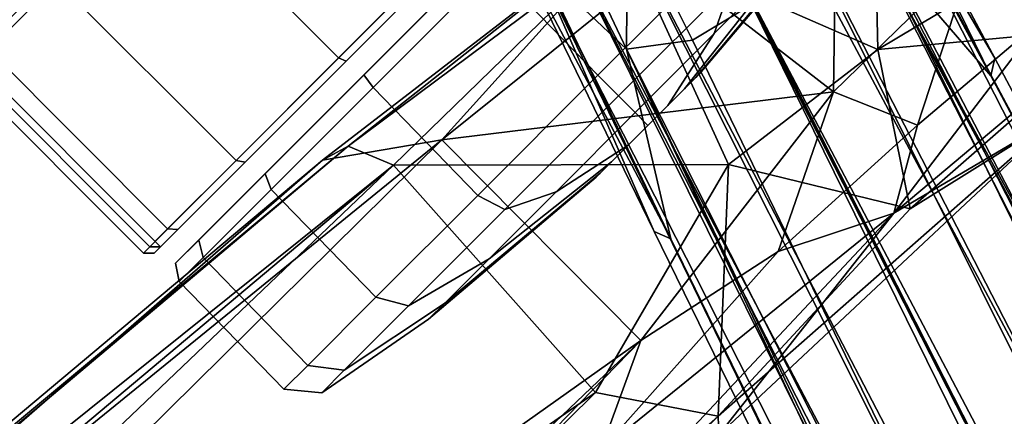
# Model space of a CAD drawing. Units: inches. Extents: x -2 to 272, y -6 to 135.
# Drawn here: x 203 to 206, y 55 to 56 of the extents above; entities that cross this region are included whole.
import ezdxf

# ---------------------------------------------------------------- set-up
doc = ezdxf.new("R2010")
doc.units = ezdxf.units.IN
doc.header["$MEASUREMENT"] = 0
for name, color, linetype in [('SEAT-BASE', 5, 'Continuous'), ('SEAT-CASTER', 5, 'Continuous'), ('SEAT-CRADLE', 5, 'Continuous'), ('SEAT-FABRIC', 5, 'Continuous')]:
    doc.layers.add(name, color=color, linetype=linetype)

# ---------------------------------------------------------------- blocks, each defined once
blk = doc.blocks.new('1KNN1S_0T')
at = {"layer": 'SEAT-BASE'}
for points in [[(2.926, 10.6394, 3.6706), (3.2024, 11.3453, 3.7433), (3.2101, 11.4624, 3.5342)], [(2.926, 10.6394, 3.6706), (3.2101, 11.4624, 3.5342), (2.9438, 10.595, 3.4885)], [(3.2065, 11.3393, 3.3705), (2.9438, 10.595, 3.4885), (3.2101, 11.4624, 3.5342)], [(3.3553, 11.4257, 3.1421), (3.2146, 11.0323, 3.2499), (3.2065, 11.3393, 3.3705)], [(3.3553, 11.4257, 3.1421), (3.4767, 11.2907, 3.0593), (3.2146, 11.0323, 3.2499)], [(0.3232, 2.5141, 5.4607), (0.2364, 1.942, 5.9199), (3.3215, 11.4122, 3.8727)], [(0.2364, 1.942, 5.9199), (0.5527, 2.5048, 6.0193), (3.3215, 11.4122, 3.8727)], [(0.3232, 2.5141, 5.4607), (3.3215, 11.4122, 3.8727), (3.2024, 11.3453, 3.7433)], [(3.483, 11.3943, 3.9847), (3.3215, 11.4122, 3.8727), (0.5527, 2.5048, 6.0193)], [(0.5527, 2.5048, 6.0193), (0.674, 2.4812, 6.1552), (3.483, 11.3943, 3.9847)], [(3.483, 11.3943, 3.9847), (0.674, 2.4812, 6.1552), (3.6711, 11.2896, 4.0457)], [(3.2024, 11.3453, 3.7433), (0.1295, 2.4845, 4.6235), (0.3232, 2.5141, 5.4607)], [(3.2024, 11.3453, 3.7433), (2.926, 10.6394, 3.6706), (0.1295, 2.4845, 4.6235)], [(3.2065, 11.3393, 3.3705), (3.2146, 11.0323, 3.2499), (2.9438, 10.595, 3.4885)], [(0.795, 2.4469, 6.198), (3.6711, 11.2896, 4.0457), (0.674, 2.4812, 6.1552)], [(0.9131, 2.4035, 6.1552), (0.9131, 2.4035, 6.1552), (3.6659, 11.2913, 4.0457), (0.795, 2.4469, 6.198)], [(3.6659, 11.2913, 4.0457), (3.6659, 11.2913, 4.0457), (0.9131, 2.4035, 6.1552), (3.8796, 11.2654, 3.9847)], [(3.2146, 11.0323, 3.2499), (3.4767, 11.2907, 3.0593), (3.3554, 10.9259, 3.1409)], [(3.5348, 10.881, 3.1026), (3.3554, 10.9259, 3.1409), (3.4767, 11.2907, 3.0593)], [(3.8796, 11.2654, 3.9847), (3.8796, 11.2654, 3.9847), (0.9131, 2.4035, 6.1552), (1.0251, 2.3513, 6.0193)], [(1.0251, 2.3513, 6.0193), (1.0251, 2.3513, 6.0193), (4.0208, 11.185, 3.8727), (3.8796, 11.2654, 3.9847)], [(4.0208, 11.185, 3.8727), (4.0208, 11.185, 3.8727), (0.9503, 1.7101, 5.9199), (1.2163, 2.224, 5.4607)], [(4.0208, 11.185, 3.8727), (4.0208, 11.185, 3.8727), (1.0251, 2.3513, 6.0193), (0.9503, 1.7101, 5.9199)], [(4.0779, 11.0609, 3.7433), (4.0779, 11.0609, 3.7433), (4.0208, 11.185, 3.8727), (1.2163, 2.224, 5.4607)], [(4.1404, 11.1601, 3.5342), (4.1404, 11.1601, 3.5342), (3.846, 10.3018, 3.4885), (4.0709, 11.0585, 3.3705)], [(3.846, 10.3018, 3.4885), (3.846, 10.3018, 3.4885), (4.1404, 11.1601, 3.5342), (3.8865, 10.3274, 3.6706)], [(4.1404, 11.1601, 3.5342), (4.1404, 11.1601, 3.5342), (4.0779, 11.0609, 3.7433), (3.8865, 10.3274, 3.6706)], [(1.2163, 2.224, 5.4607), (1.2163, 2.224, 5.4607), (1.3555, 2.0861, 4.6235), (4.0779, 11.0609, 3.7433)], [(1.3555, 2.0861, 4.6235), (1.3555, 2.0861, 4.6235), (3.8865, 10.3274, 3.6706), (4.0779, 11.0609, 3.7433)], [(3.846, 10.3018, 3.4885), (3.846, 10.3018, 3.4885), (3.884, 10.8148, 3.2499), (4.0709, 11.0585, 3.3705)], [(3.2146, 11.0323, 3.2499), (0.0079, 2.0879, 4.1868), (2.9438, 10.595, 3.4885)], [(0.0506, 2.026, 4.1182), (0.0079, 2.0879, 4.1868), (3.2146, 11.0323, 3.2499)], [(0.0506, 2.026, 4.1182), (3.2146, 11.0323, 3.2499), (0.2896, 2.0766, 4.0617)], [(0.2896, 2.0766, 4.0617), (3.2146, 11.0323, 3.2499), (3.3554, 10.9259, 3.1409)], [(3.536, 10.8806, 3.1026), (0.6456, 1.987, 4.0533), (0.2896, 2.0766, 4.0617), (3.3554, 10.9259, 3.1409)], [(3.536, 10.8806, 3.1026), (3.7075, 10.8115, 3.1409), (0.9863, 1.8502, 4.0617), (0.6456, 1.987, 4.0533)], [(0.9863, 1.8502, 4.0617), (0.9863, 1.8502, 4.0617), (3.884, 10.8148, 3.2499), (1.15, 1.6688, 4.1182)], [(3.7075, 10.8115, 3.1409), (3.7075, 10.8115, 3.1409), (3.884, 10.8148, 3.2499), (0.9863, 1.8502, 4.0617)], [(3.884, 10.8148, 3.2499), (3.884, 10.8148, 3.2499), (1.2209, 1.6938, 4.1868), (1.15, 1.6688, 4.1182)], [(3.846, 10.3018, 3.4885), (3.846, 10.3018, 3.4885), (1.2209, 1.6938, 4.1868), (3.884, 10.8148, 3.2499)], [(2.926, 10.6394, 3.6706), (2.9438, 10.595, 3.4885), (0.1295, 2.4845, 4.6235)], [(-0.0186, 2.1121, 4.3052), (0.1295, 2.4845, 4.6235), (2.9438, 10.595, 3.4885)], [(2.9438, 10.595, 3.4885), (0.0079, 2.0879, 4.1868), (-0.0186, 2.1121, 4.3052)], [(1.3555, 2.0861, 4.6235), (1.3555, 2.0861, 4.6235), (3.846, 10.3018, 3.4885), (3.8865, 10.3274, 3.6706)], [(1.2565, 1.6978, 4.3052), (1.2565, 1.6978, 4.3052), (1.2209, 1.6938, 4.1868), (3.846, 10.3018, 3.4885)], [(3.846, 10.3018, 3.4885), (3.846, 10.3018, 3.4885), (1.3555, 2.0861, 4.6235), (1.2565, 1.6978, 4.3052)]]:
    blk.add_3dface(points, dxfattribs=at)
at = {"layer": 'SEAT-CASTER'}
for points in [[(4.1663, 12.3016, 0.744), (4.2531, 12.3016, 1.1804), (1.9723, 12.3016, 1.1804), (2.0591, 12.3016, 0.744)], [(4.1663, 12.3016, 1.6168), (2.0591, 12.3016, 1.6168), (1.9723, 12.3016, 1.1804), (4.2531, 12.3016, 1.1804)], [(4.2738, 12.2426, 1.1804), (4.2508, 12.2426, 0.9504), (1.9746, 12.2426, 0.9504), (1.9516, 12.2426, 1.1804)], [(4.2738, 12.2426, 1.1804), (1.9516, 12.2426, 1.1804), (2.04, 12.2426, 1.6247), (4.1855, 12.2426, 1.6247)], [(4.2508, 12.2226, 0.9304), (1.9746, 12.2226, 0.9304), (1.9746, 12.2426, 0.9504), (4.2508, 12.2426, 0.9504)], [(2.2917, 12.2426, 2.0014), (2.2776, 12.2226, 2.0156), (2.0215, 12.2226, 1.6324), (2.04, 12.2426, 1.6247)], [(3.9338, 12.2426, 2.0014), (4.1855, 12.2426, 1.6247), (2.04, 12.2426, 1.6247), (2.2917, 12.2426, 2.0014)], [(2.0215, 11.5539, 1.6324), (2.0215, 12.2226, 1.6324), (1.9316, 12.2226, 1.1804), (1.9316, 11.5539, 1.1804)], [(1.9316, 11.5539, 1.1804), (1.9316, 12.2226, 1.1804), (1.955, 12.2226, 0.9464), (1.955, 11.5539, 0.9464)], [(1.9746, 12.2226, 0.9304), (1.9746, 11.5539, 0.9304), (1.955, 11.5539, 0.9464), (1.955, 12.2226, 0.9464)], [(1.9746, 11.5539, 0.9304), (1.9746, 12.2226, 0.9304), (4.2508, 12.2226, 0.9304), (4.2508, 11.5539, 0.9304)], [(2.2776, 11.5539, 2.0156), (2.2776, 12.2226, 2.0156), (2.0215, 12.2226, 1.6324), (2.0215, 11.5539, 1.6324)], [(2.6607, 11.5539, 2.2716), (2.6607, 12.2226, 2.2716), (2.2776, 12.2226, 2.0156), (2.2776, 11.5539, 2.0156)], [(3.1127, 11.5539, 2.3615), (3.1127, 12.2226, 2.3615), (2.6607, 12.2226, 2.2716), (2.6607, 11.5539, 2.2716)], [(2.04, 11.5339, 1.6247), (2.0215, 11.5539, 1.6324), (1.9316, 11.5539, 1.1804), (1.9516, 11.5339, 1.1804)], [(1.9516, 11.5339, 1.1804), (1.9316, 11.5539, 1.1804), (1.955, 11.5539, 0.9464), (1.9746, 11.5339, 0.9504)], [(1.955, 11.5539, 0.9464), (1.9746, 11.5539, 0.9304), (1.9746, 11.5339, 0.9504), (1.955, 11.5539, 0.9464)], [(1.9746, 11.5339, 0.9504), (1.9746, 11.5539, 0.9304), (4.2508, 11.5539, 0.9304), (4.2508, 11.5339, 0.9504)], [(2.2917, 11.5339, 2.0014), (2.2776, 11.5539, 2.0156), (2.0215, 11.5539, 1.6324), (2.04, 11.5339, 1.6247)], [(2.6684, 11.5339, 2.2531), (2.6607, 11.5539, 2.2716), (2.2776, 11.5539, 2.0156), (2.2917, 11.5339, 2.0014)], [(3.1127, 11.5339, 2.3415), (3.1127, 11.5539, 2.3615), (2.6607, 11.5539, 2.2716), (2.6684, 11.5339, 2.2531)], [(1.9746, 11.5339, 0.9504), (4.2508, 11.5339, 0.9504), (4.2738, 11.5339, 1.1804), (1.9516, 11.5339, 1.1804)], [(2.04, 11.5339, 1.6247), (1.9516, 11.5339, 1.1804), (4.2738, 11.5339, 1.1804), (4.1855, 11.5339, 1.6247)], [(2.04, 11.5339, 1.6247), (4.1855, 11.5339, 1.6247), (3.9338, 11.5339, 2.0014), (2.2917, 11.5339, 2.0014)], [(2.6684, 11.5339, 2.2531), (2.2917, 11.5339, 2.0014), (3.9338, 11.5339, 2.0014), (3.5571, 11.5339, 2.2531)], [(2.6684, 11.5339, 2.2531), (3.5571, 11.5339, 2.2531), (3.1127, 11.5339, 2.3415), (2.6684, 11.5339, 2.2531)], [(2.0347, 11.4341, 1.6327), (2.0591, 11.4748, 1.6168), (1.9723, 11.4748, 1.1804), (1.9454, 11.4341, 1.1837)], [(1.9454, 11.4341, 1.1837), (1.9723, 11.4748, 1.1804), (2.0591, 11.4748, 0.744), (2.0347, 11.4341, 0.7346)], [(2.0591, 11.4748, 0.744), (1.9723, 11.4748, 1.1804), (4.2531, 11.4748, 1.1804), (4.1663, 11.4748, 0.744)], [(4.2531, 11.4748, 1.1804), (1.9723, 11.4748, 1.1804), (2.0591, 11.4748, 1.6168), (4.1663, 11.4748, 1.6168)], [(2.2891, 11.4341, 2.0134), (2.3064, 11.4748, 1.9868), (2.0591, 11.4748, 1.6168), (2.0347, 11.4341, 1.6327)], [(2.0347, 11.4341, 0.7346), (2.0591, 11.4748, 0.744), (2.3064, 11.4748, 0.374), (2.2891, 11.4341, 0.3539)], [(2.0591, 11.4748, 0.744), (4.1663, 11.4748, 0.744), (3.9191, 11.4748, 0.374), (2.3064, 11.4748, 0.374)], [(3.9191, 11.4748, 1.9868), (4.1663, 11.4748, 1.6168), (2.0591, 11.4748, 1.6168), (2.3064, 11.4748, 1.9868)], [(2.6698, 11.4341, 2.2678), (2.6763, 11.4748, 2.234), (2.3064, 11.4748, 1.9868), (2.2891, 11.4341, 2.0134)], [(2.2891, 11.4341, 0.3539), (2.3064, 11.4748, 0.374), (2.6763, 11.4748, 0.1268), (2.6698, 11.4341, 0.0995)], [(2.6763, 11.4748, 0.1268), (2.3064, 11.4748, 0.374), (3.9191, 11.4748, 0.374), (3.5491, 11.4748, 0.1268)], [(3.9191, 11.4748, 1.9868), (2.3064, 11.4748, 1.9868), (2.6763, 11.4748, 2.234), (3.5491, 11.4748, 2.234)], [(3.1188, 11.4341, 2.3571), (3.1127, 11.4748, 2.3208), (2.6763, 11.4748, 2.234), (2.6698, 11.4341, 2.2678)], [(2.6698, 11.4341, 0.0995), (2.6763, 11.4748, 0.1268), (3.1127, 11.4748, 0.04), (3.1188, 11.4341, 0.0102)], [(2.6763, 11.4748, 0.1268), (3.5491, 11.4748, 0.1268), (3.1127, 11.4748, 0.04)], [(3.1127, 11.4748, 2.3208), (3.5491, 11.4748, 2.234), (2.6763, 11.4748, 2.234)], [(2.0286, 11.037, 1.6295), (2.0347, 11.4341, 1.6327), (1.9454, 11.4341, 1.1837), (1.9393, 11.037, 1.1804)], [(1.9393, 11.037, 1.1804), (1.9454, 11.4341, 1.1837), (2.0347, 11.4341, 0.7346), (2.0286, 11.037, 0.7313)], [(2.283, 11.037, 2.0102), (2.2891, 11.4341, 2.0134), (2.0347, 11.4341, 1.6327), (2.0286, 11.037, 1.6295)], [(2.0286, 11.037, 0.7313), (2.0347, 11.4341, 0.7346), (2.2891, 11.4341, 0.3539), (2.283, 11.037, 0.3506)], [(2.6637, 11.037, 2.2645), (2.6698, 11.4341, 2.2678), (2.2891, 11.4341, 2.0134), (2.283, 11.037, 2.0102)], [(2.283, 11.037, 0.3506), (2.2891, 11.4341, 0.3539), (2.6698, 11.4341, 0.0995), (2.6637, 11.037, 0.0963)], [(3.1127, 11.037, 2.3539), (3.1188, 11.4341, 2.3571), (2.6698, 11.4341, 2.2678), (2.6637, 11.037, 2.2645)], [(2.6637, 11.037, 0.0963), (2.6698, 11.4341, 0.0995), (3.1188, 11.4341, 0.0102), (3.1127, 11.037, 0.0069)], [(3.5618, 11.037, 2.2645), (3.5679, 11.4341, 2.2678), (3.1188, 11.4341, 2.3571), (3.1127, 11.037, 2.3539)], [(3.1127, 11.037, 0.0069), (3.1188, 11.4341, 0.0102), (3.5679, 11.4341, 0.0995), (3.5618, 11.037, 0.0963)], [(2.088, 10.9599, 1.6049), (2.0286, 11.037, 1.6295), (1.9393, 11.037, 1.1804), (2.0035, 10.9599, 1.1804)], [(2.0035, 10.9599, 1.1804), (1.9393, 11.037, 1.1804), (2.0286, 11.037, 0.7313), (2.088, 10.9599, 0.7559)], [(2.3284, 10.9599, 1.9647), (2.283, 11.037, 2.0102), (2.0286, 11.037, 1.6295), (2.088, 10.9599, 1.6049)], [(2.088, 10.9599, 0.7559), (2.0286, 11.037, 0.7313), (2.283, 11.037, 0.3506), (2.3284, 10.9599, 0.3961)], [(2.6883, 10.9599, 2.2052), (2.6637, 11.037, 2.2645), (2.283, 11.037, 2.0102), (2.3284, 10.9599, 1.9647)], [(2.3284, 10.9599, 0.3961), (2.283, 11.037, 0.3506), (2.6637, 11.037, 0.0963), (2.6883, 10.9599, 0.1556)], [(3.1127, 10.9599, 2.2896), (3.1127, 11.037, 2.3539), (2.6637, 11.037, 2.2645), (2.6883, 10.9599, 2.2052)], [(2.6883, 10.9599, 0.1556), (2.6637, 11.037, 0.0963), (3.1127, 11.037, 0.0069), (3.1127, 10.9599, 0.0712)], [(3.5372, 10.9599, 2.2052), (3.5618, 11.037, 2.2645), (3.1127, 11.037, 2.3539), (3.1127, 10.9599, 2.2896)], [(3.1127, 10.9599, 0.0712), (3.1127, 11.037, 0.0069), (3.5618, 11.037, 0.0963), (3.5372, 10.9599, 0.1556)], [(2.3995, 10.8974, 1.4758), (2.088, 10.9599, 1.6049), (2.0035, 10.9599, 1.1804), (2.3407, 10.8974, 1.1804)], [(2.3407, 10.8974, 1.1804), (2.0035, 10.9599, 1.1804), (2.088, 10.9599, 0.7559), (2.3995, 10.8974, 0.8849)], [(2.5668, 10.8974, 1.7263), (2.3284, 10.9599, 1.9647), (2.088, 10.9599, 1.6049), (2.3995, 10.8974, 1.4758)], [(2.3995, 10.8974, 0.8849), (2.088, 10.9599, 0.7559), (2.3284, 10.9599, 0.3961), (2.5668, 10.8974, 0.6345)], [(2.8173, 10.8974, 1.8937), (2.6883, 10.9599, 2.2052), (2.3284, 10.9599, 1.9647), (2.5668, 10.8974, 1.7263)], [(2.5668, 10.8974, 0.6345), (2.3284, 10.9599, 0.3961), (2.6883, 10.9599, 0.1556), (2.8173, 10.8974, 0.4671)], [(3.1127, 10.8974, 1.9524), (3.1127, 10.9599, 2.2896), (2.6883, 10.9599, 2.2052), (2.8173, 10.8974, 1.8937)], [(2.8173, 10.8974, 0.4671), (2.6883, 10.9599, 0.1556), (3.1127, 10.9599, 0.0712), (3.1127, 10.8974, 0.4084)], [(3.4082, 10.8974, 1.8937), (3.5372, 10.9599, 2.2052), (3.1127, 10.9599, 2.2896), (3.1127, 10.8974, 1.9524)], [(3.1127, 10.8974, 0.4084), (3.1127, 10.9599, 0.0712), (3.5372, 10.9599, 0.1556), (3.4082, 10.8974, 0.4671)], [(3.6586, 10.8974, 1.7263), (3.8971, 10.9599, 1.9647), (3.5372, 10.9599, 2.2052), (3.4082, 10.8974, 1.8937)], [(3.4082, 10.8974, 0.4671), (3.5372, 10.9599, 0.1556), (3.8971, 10.9599, 0.3961), (3.6586, 10.8974, 0.6345)], [(2.9344, 10.8498, 1.2543), (2.3995, 10.8974, 1.4758), (2.3407, 10.8974, 1.1804), (2.9197, 10.8498, 1.1804)], [(2.9197, 10.8498, 1.1804), (2.3407, 10.8974, 1.1804), (2.3995, 10.8974, 0.8849), (2.9344, 10.8498, 1.1065)], [(2.9763, 10.8498, 1.3169), (2.5668, 10.8974, 1.7263), (2.3995, 10.8974, 1.4758), (2.9344, 10.8498, 1.2543)], [(2.9344, 10.8498, 1.1065), (2.3995, 10.8974, 0.8849), (2.5668, 10.8974, 0.6345), (2.9763, 10.8498, 1.0439)], [(3.0389, 10.8498, 1.3587), (2.8173, 10.8974, 1.8937), (2.5668, 10.8974, 1.7263), (2.9763, 10.8498, 1.3169)], [(2.9763, 10.8498, 1.0439), (2.5668, 10.8974, 0.6345), (2.8173, 10.8974, 0.4671), (3.0389, 10.8498, 1.0021)], [(3.1127, 10.8498, 1.3734), (3.1127, 10.8974, 1.9524), (2.8173, 10.8974, 1.8937), (3.0389, 10.8498, 1.3587)], [(3.0389, 10.8498, 1.0021), (2.8173, 10.8974, 0.4671), (3.1127, 10.8974, 0.4084), (3.1127, 10.8498, 0.9874)], [(3.1866, 10.8498, 1.3587), (3.4082, 10.8974, 1.8937), (3.1127, 10.8974, 1.9524), (3.1127, 10.8498, 1.3734)], [(3.1127, 10.8498, 0.9874), (3.1127, 10.8974, 0.4084), (3.4082, 10.8974, 0.4671), (3.1866, 10.8498, 1.0021)], [(3.2492, 10.8498, 1.3169), (3.6586, 10.8974, 1.7263), (3.4082, 10.8974, 1.8937), (3.1866, 10.8498, 1.3587)], [(3.1866, 10.8498, 1.0021), (3.4082, 10.8974, 0.4671), (3.6586, 10.8974, 0.6345), (3.2492, 10.8498, 1.0439)], [(3.2911, 10.8498, 1.2543), (3.826, 10.8974, 1.4758), (3.6586, 10.8974, 1.7263), (3.2492, 10.8498, 1.3169)], [(3.2492, 10.8498, 1.0439), (3.6586, 10.8974, 0.6345), (3.826, 10.8974, 0.8849), (3.2911, 10.8498, 1.1065)], [(3.3057, 10.8498, 1.1804), (3.8848, 10.8974, 1.1804), (3.826, 10.8974, 1.4758), (3.2911, 10.8498, 1.2543)], [(3.2911, 10.8498, 1.1065), (3.826, 10.8974, 0.8849), (3.8848, 10.8974, 1.1804), (3.3057, 10.8498, 1.1804)], [(2.9344, 10.8498, 1.1065), (3.2492, 10.8498, 1.0439), (3.2911, 10.8498, 1.1065), (2.9197, 10.8498, 1.1804)], [(2.9344, 10.8498, 1.2543), (2.9197, 10.8498, 1.1804), (3.2911, 10.8498, 1.1065), (3.3057, 10.8498, 1.1804)], [(2.9344, 10.8498, 1.1065), (2.9763, 10.8498, 1.0439), (3.1866, 10.8498, 1.0021), (3.2492, 10.8498, 1.0439)], [(2.9344, 10.8498, 1.2543), (3.3057, 10.8498, 1.1804), (3.2911, 10.8498, 1.2543), (2.9763, 10.8498, 1.3169)], [(3.0389, 10.8498, 1.0021), (3.1127, 10.8498, 0.9874), (3.1866, 10.8498, 1.0021), (2.9763, 10.8498, 1.0439)], [(3.0389, 10.8498, 1.3587), (2.9763, 10.8498, 1.3169), (3.2911, 10.8498, 1.2543), (3.2492, 10.8498, 1.3169)], [(3.0389, 10.8498, 1.3587), (3.2492, 10.8498, 1.3169), (3.1866, 10.8498, 1.3587), (3.1127, 10.8498, 1.3734)]]:
    blk.add_3dface(points, dxfattribs=at)
at = {"layer": 'SEAT-CRADLE'}
for points in [[(-2.4042, 11.7962, 25.7056), (2.5137, 11.3714, 26.2993), (-2.4953, 11.827, 25.6247)], [(2.5137, 11.3714, 26.2993), (2.4396, 11.3934, 26.2028), (-2.4953, 11.827, 25.6247)], [(-2.4953, 11.827, 25.6247), (2.4396, 11.3934, 26.2028), (-2.3438, 11.7288, 25.5203)], [(-2.3081, 11.6766, 25.7623), (2.5624, 11.251, 26.3598), (-2.4042, 11.7962, 25.7056)], [(-2.4042, 11.7962, 25.7056), (2.5624, 11.251, 26.3598), (2.5137, 11.3714, 26.2993)], [(-2.3438, 11.7288, 25.5203), (2.4396, 11.3934, 26.2028), (2.7007, 11.2078, 26.037)], [(-2.3438, 11.7288, 25.5203), (2.7007, 11.2078, 26.037), (-1.8671, 11.2372, 25.3008)], [(-2.6492, 11.3746, 25.7554), (2.5624, 11.251, 26.3598), (-2.3081, 11.6766, 25.7623)], [(-2.6661, 10.4812, 25.7468), (2.5155, 10.4489, 26.3669), (-2.6492, 11.3746, 25.7554)], [(-2.6492, 11.3746, 25.7554), (2.5155, 10.4489, 26.3669), (2.5624, 11.251, 26.3598)], [(2.4396, 11.3934, 26.2028), (2.5137, 11.3714, 26.2993), (3.5389, 11.2507, 26.1241)], [(3.5389, 11.2507, 26.1241), (2.7007, 11.2078, 26.037), (2.4396, 11.3934, 26.2028)], [(3.5389, 11.2507, 26.1241), (2.5137, 11.3714, 26.2993), (3.4183, 11.2395, 26.2825)], [(2.5137, 11.3714, 26.2993), (2.5624, 11.251, 26.3598), (3.4183, 11.2395, 26.2825)], [(2.5624, 11.251, 26.3598), (2.5155, 10.4489, 26.3669), (3.1898, 10.626, 26.3837)], [(3.4183, 11.2395, 26.2825), (2.5624, 11.251, 26.3598), (3.1898, 10.626, 26.3837)], [(3.5389, 11.2507, 26.1241), (3.4508, 11.1263, 25.9458), (2.7007, 11.2078, 26.037)], [(-2.3756, 10.5842, 24.8138), (-1.8671, 11.2372, 25.3008), (2.6975, 10.4614, 25.5325)], [(-1.8671, 11.2372, 25.3008), (2.7007, 11.2078, 26.037), (2.6975, 10.4614, 25.5325)], [(3.4183, 11.2395, 26.2825), (3.1898, 10.626, 26.3837), (3.6843, 10.5619, 26.3054)], [(3.4183, 11.2395, 26.2825), (3.6843, 10.5619, 26.3054), (4.1695, 11.0697, 25.9946)], [(2.6975, 10.4614, 25.5325), (2.7007, 11.2078, 26.037), (3.5222, 10.566, 25.5076)], [(3.5222, 10.566, 25.5076), (2.7007, 11.2078, 26.037), (3.4508, 11.1263, 25.9458)], [(3.5222, 10.566, 25.5076), (3.4508, 11.1263, 25.9458), (3.9767, 11.0077, 25.6537)], [(4.1695, 11.0697, 25.9946), (3.6843, 10.5619, 26.3054), (4.1015, 10.4575, 26.138)], [(4.0368, 10.5592, 25.2046), (3.5222, 10.566, 25.5076), (3.9767, 11.0077, 25.6537)], [(2.5155, 10.4489, 26.3669), (2.7006, 10.1755, 26.2792), (3.1898, 10.626, 26.3837)], [(2.7006, 10.1755, 26.2792), (3.4465, 10.2041, 26.2591), (3.1898, 10.626, 26.3837)], [(3.1898, 10.626, 26.3837), (3.4465, 10.2041, 26.2591), (3.6843, 10.5619, 26.3054)], [(-2.3756, 10.5842, 24.8138), (2.6975, 10.4614, 25.5325), (-1.9157, 10.4002, 24.851)], [(3.1203, 10.3707, 25.5224), (2.6975, 10.4614, 25.5325), (3.5222, 10.566, 25.5076)], [(3.6168, 10.3466, 25.4032), (3.1203, 10.3707, 25.5224), (3.5222, 10.566, 25.5076)], [(3.6168, 10.3466, 25.4032), (3.5222, 10.566, 25.5076), (4.0368, 10.5592, 25.2046)], [(3.6843, 10.5619, 26.3054), (3.4465, 10.2041, 26.2591), (4.1739, 10.1552, 25.9598)], [(4.0429, 10.3109, 25.1577), (3.6168, 10.3466, 25.4032), (4.0368, 10.5592, 25.2046)], [(4.1015, 10.4575, 26.138), (3.6843, 10.5619, 26.3054), (4.1739, 10.1552, 25.9598)], [(4.0429, 10.3109, 25.1577), (4.0368, 10.5592, 25.2046), (4.276, 10.368, 24.8544)], [(2.5155, 10.4489, 26.3669), (-2.6661, 10.4812, 25.7468), (2.7006, 10.1755, 26.2792)], [(2.7006, 10.1755, 26.2792), (-2.6661, 10.4812, 25.7468), (-2.3948, 10.2357, 25.7056)], [(2.4156, 10.3306, 25.5406), (-1.9157, 10.4002, 24.851), (2.6975, 10.4614, 25.5325)], [(2.4156, 10.3306, 25.5406), (2.6975, 10.4614, 25.5325), (3.1203, 10.3707, 25.5224)], [(3.4081, 10.2261, 25.6536), (2.4156, 10.3306, 25.5406), (3.1203, 10.3707, 25.5224)], [(3.4081, 10.2261, 25.6536), (3.1203, 10.3707, 25.5224), (3.6168, 10.3466, 25.4032)], [(3.4081, 10.2261, 25.6536), (3.6168, 10.3466, 25.4032), (4.0429, 10.3109, 25.1577)], [(2.3286, 10.1914, 25.8208), (2.4156, 10.3306, 25.5406), (3.4081, 10.2261, 25.6536)], [(4.1232, 10.1643, 25.2734), (3.4081, 10.2261, 25.6536), (4.0429, 10.3109, 25.1577)], [(2.7006, 10.1755, 26.2792), (-2.3948, 10.2357, 25.7056), (-2.0624, 10.1342, 25.5831)], [(2.6665, 10.1392, 26.1276), (2.3286, 10.1914, 25.8208), (3.4081, 10.2261, 25.6536)], [(3.9009, 10.0986, 25.8546), (2.6665, 10.1392, 26.1276), (3.4081, 10.2261, 25.6536)], [(3.9009, 10.0986, 25.8546), (3.4465, 10.2041, 26.2591), (2.7006, 10.1755, 26.2792)], [(3.9009, 10.0986, 25.8546), (3.4081, 10.2261, 25.6536), (4.1232, 10.1643, 25.2734)], [(4.1739, 10.1552, 25.9598), (3.4465, 10.2041, 26.2591), (3.9009, 10.0986, 25.8546)], [(2.7006, 10.1755, 26.2792), (-2.0624, 10.1342, 25.5831), (2.6665, 10.1392, 26.1276)], [(2.6665, 10.1392, 26.1276), (3.9009, 10.0986, 25.8546), (2.7006, 10.1755, 26.2792)]]:
    blk.add_3dface(points, dxfattribs=at)
at = {"layer": 'SEAT-FABRIC'}
for points in [[(1.683, 8.7366, 18.5618), (4.5141, 8.5896, 19.1867), (3.421, 9.0192, 18.7976)], [(1.683, 8.7366, 18.5618), (0.6612, 7.8815, 18.6698), (4.5141, 8.5896, 19.1867)], [(4.0778, 2.7014, 18.8694), (4.5141, 8.5896, 19.1867), (0.6612, 7.8815, 18.6698)], [(3.7314, 8.4248, 19.0131), (5.1183, 8.1623, 19.1774), (0.9666, 7.8993, 18.6435)], [(0.9666, 7.8993, 18.6435), (5.1183, 8.1623, 19.1774), (3.9238, 4.07, 18.8501)]]:
    blk.add_3dface(points, dxfattribs=at)

msp = doc.modelspace()

# ---------------------------------------------------------------- block references
at = {"rotation": 45}
msp.add_blockref('1KNN1S_0T', (210.0616, 45.9688), dxfattribs=at)

doc.saveas('drawing.dxf')
